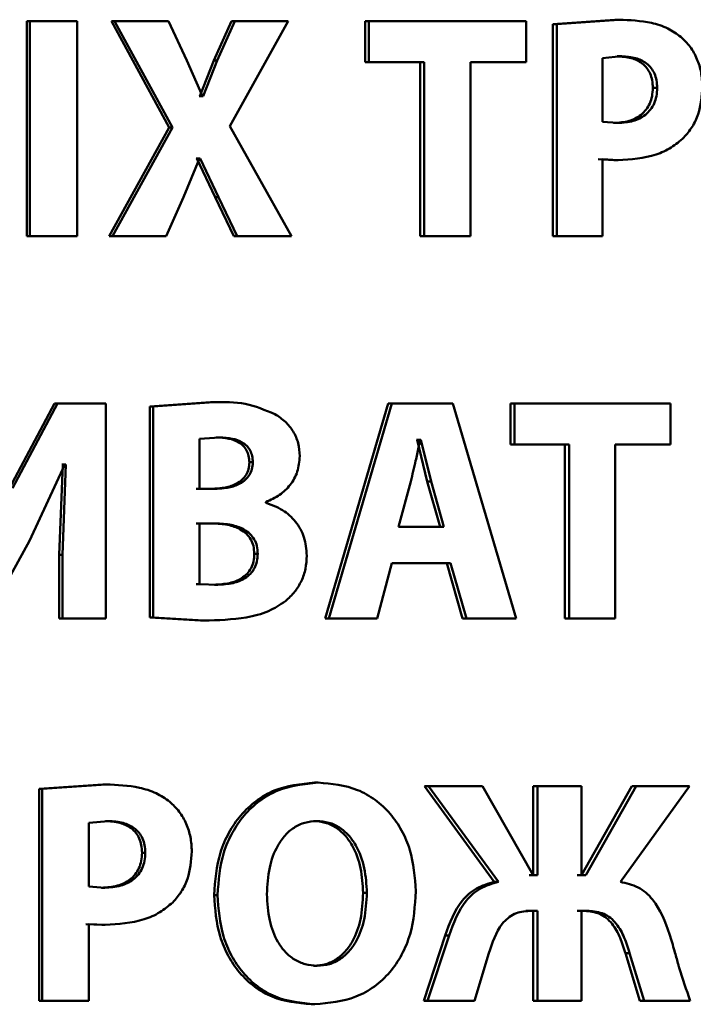
# Paper-space layout 'Лист1' of a CAD drawing. Units: millimetres. Extents: x -10992 to 5890, y -6854 to 5068.
# Drawn here: x -8897 to -8892, y 3076 to 3083 of the extents above; entities that cross this region are included whole.
import ezdxf

# ---------------------------------------------------------------- set-up
doc = ezdxf.new("R2010")
doc.units = ezdxf.units.MM

psp = doc.layouts.new('Лист1')

# ---------------------------------------------------------------- linework, layer by layer
at = {"color": 7, "linetype": 'Continuous', "lineweight": 50}
for p, q in [((-8897.1781, 3083.2449), (-8897.1781, 3081.5809)), ((-8897.1781, 3083.2449), (-8897.1551, 3083.2449)), ((-8897.1551, 3083.2449), (-8897.1551, 3081.5809)), ((-8896.7897, 3083.2449), (-8897.1551, 3083.2449)), ((-8896.7897, 3081.5809), (-8896.7897, 3083.2449)), ((-8896.5236, 3083.2449), (-8896.074, 3082.4229)), ((-8896.5236, 3083.2449), (-8896.4991, 3083.2449)), ((-8896.4991, 3083.2449), (-8896.0485, 3082.4229)), ((-8896.0797, 3083.2449), (-8896.4991, 3083.2449)), ((-8895.9385, 3082.9412), (-8896.0797, 3083.2449)), ((-8895.5924, 3083.2449), (-8895.7282, 3082.9412)), ((-8895.5658, 3083.2449), (-8895.7019, 3082.9412)), ((-8895.604, 3082.4328), (-8895.1512, 3083.2449)), ((-8895.5924, 3083.2449), (-8895.5658, 3083.2449)), ((-8895.1512, 3083.2449), (-8895.5658, 3083.2449)), ((-8894.5557, 3083.2449), (-8894.5557, 3082.9292)), ((-8894.5557, 3083.2449), (-8894.5268, 3083.2449)), ((-8894.5268, 3083.2449), (-8894.5268, 3082.9292)), ((-8893.3052, 3083.2449), (-8894.5268, 3083.2449)), ((-8893.3052, 3082.9292), (-8893.3052, 3083.2449)), ((-8892.6194, 3083.2573), (-8893.1001, 3083.2227)), ((-8893.1001, 3083.2227), (-8893.1001, 3081.5809)), ((-8893.1001, 3083.2227), (-8893.068, 3083.2227)), ((-8892.5862, 3083.2573), (-8893.068, 3083.2227)), ((-8893.068, 3083.2227), (-8893.068, 3081.5809)), ((-8892.6194, 3083.2573), (-8892.5862, 3083.2573)), ((-8895.8166, 3082.665), (-8895.9385, 3082.9412)), ((-8895.7282, 3082.9412), (-8895.8378, 3082.665)), ((-8895.7019, 3082.9412), (-8895.8118, 3082.665)), ((-8895.7282, 3082.9412), (-8895.7019, 3082.9412)), ((-8894.5557, 3082.9292), (-8894.5268, 3082.9292)), ((-8894.0985, 3082.9292), (-8894.5268, 3082.9292)), ((-8894.1284, 3082.9292), (-8894.1284, 3081.5809)), ((-8894.0985, 3082.9292), (-8894.0985, 3081.5809)), ((-8893.3052, 3082.9292), (-8893.7379, 3082.9292)), ((-8893.7379, 3081.5809), (-8893.7379, 3082.9292)), ((-8892.5674, 3082.9736), (-8892.715, 3082.9588)), ((-8892.715, 3082.9588), (-8892.715, 3082.467)), ((-8892.6007, 3082.9736), (-8892.5674, 3082.9736)), ((-8892.324, 3082.7292), (-8892.2901, 3082.7292)), ((-8895.8378, 3082.665), (-8895.8426, 3082.665)), ((-8895.8378, 3082.665), (-8895.8118, 3082.665)), ((-8895.8118, 3082.665), (-8895.8166, 3082.665)), ((-8892.715, 3082.467), (-8892.5955, 3082.4572)), ((-8892.6287, 3082.4572), (-8892.5955, 3082.4572)), ((-8896.074, 3082.4229), (-8896.5399, 3081.5809)), ((-8896.0485, 3082.4229), (-8896.5155, 3081.5809)), ((-8896.074, 3082.4229), (-8896.0485, 3082.4229)), ((-8895.1274, 3081.5809), (-8895.604, 3082.4328)), ((-8895.9648, 3081.8821), (-8895.8405, 3082.1809)), ((-8895.8617, 3082.1809), (-8895.8664, 3082.1809)), ((-8895.8617, 3082.1809), (-8895.7186, 3081.8821)), ((-8895.8617, 3082.1809), (-8895.8357, 3082.1809)), ((-8895.8357, 3082.1809), (-8895.8405, 3082.1809)), ((-8895.8357, 3082.1809), (-8895.6923, 3081.8821)), ((-8892.7479, 3082.176), (-8892.6264, 3082.1686)), ((-8892.715, 3081.5809), (-8892.715, 3082.176)), ((-8892.715, 3082.176), (-8892.5931, 3082.1686)), ((-8892.6264, 3082.1686), (-8892.5931, 3082.1686)), ((-8896.0988, 3081.5809), (-8895.9648, 3081.8821)), ((-8895.7186, 3081.8821), (-8895.5734, 3081.5809)), ((-8895.7186, 3081.8821), (-8895.6923, 3081.8821)), ((-8895.6923, 3081.8821), (-8895.5468, 3081.5809)), ((-8897.1781, 3081.5809), (-8897.1551, 3081.5809)), ((-8896.7897, 3081.5809), (-8897.1551, 3081.5809)), ((-8896.5399, 3081.5809), (-8896.5155, 3081.5809)), ((-8896.0988, 3081.5809), (-8896.5155, 3081.5809)), ((-8895.5734, 3081.5809), (-8895.5468, 3081.5809)), ((-8895.1274, 3081.5809), (-8895.5468, 3081.5809)), ((-8894.1284, 3081.5809), (-8894.0985, 3081.5809)), ((-8893.7379, 3081.5809), (-8894.0985, 3081.5809)), ((-8893.1001, 3081.5809), (-8893.068, 3081.5809)), ((-8892.715, 3081.5809), (-8893.068, 3081.5809)), ((-8896.9657, 3080.2817), (-8897.314, 3079.6273)), ((-8896.9422, 3080.2817), (-8897.2913, 3079.6273)), ((-8896.9657, 3080.2817), (-8896.9422, 3080.2817)), ((-8896.5676, 3080.2817), (-8896.9422, 3080.2817)), ((-8896.5676, 3078.6176), (-8896.5676, 3080.2817)), ((-8895.7557, 3080.294), (-8896.2255, 3080.2594)), ((-8896.2255, 3080.2594), (-8896.2255, 3078.625)), ((-8896.2255, 3080.2594), (-8896.2003, 3080.2594)), ((-8895.7295, 3080.294), (-8896.2003, 3080.2594)), ((-8896.2003, 3080.2594), (-8896.2003, 3078.625)), ((-8895.7557, 3080.294), (-8895.7295, 3080.294)), ((-8894.377, 3080.2817), (-8894.8643, 3078.6176)), ((-8894.3477, 3080.2817), (-8894.836, 3078.6176)), ((-8894.3477, 3080.2817), (-8894.377, 3080.2817)), ((-8893.8755, 3080.2817), (-8894.3477, 3080.2817)), ((-8893.3836, 3078.6176), (-8893.8755, 3080.2817)), ((-8893.4288, 3080.2817), (-8893.4288, 3079.9659)), ((-8893.4288, 3080.2817), (-8893.3974, 3080.2817)), ((-8893.3974, 3080.2817), (-8893.3974, 3079.9659)), ((-8892.1866, 3080.2817), (-8893.3974, 3080.2817)), ((-8892.1866, 3079.9659), (-8892.1866, 3080.2817)), ((-8895.6841, 3080.0202), (-8895.8394, 3080.0104)), ((-8895.8394, 3080.0104), (-8895.8394, 3079.6223)), ((-8895.7104, 3080.0202), (-8895.6841, 3080.0202)), ((-8894.1529, 3080.0005), (-8894.1576, 3080.0005)), ((-8894.0731, 3079.6791), (-8894.1529, 3080.0005)), ((-8894.1529, 3080.0005), (-8894.1231, 3080.0005)), ((-8894.1231, 3080.0005), (-8894.1278, 3080.0005)), ((-8894.0432, 3079.6791), (-8894.1231, 3080.0005)), ((-8893.4288, 3079.9659), (-8893.3974, 3079.9659)), ((-8892.9728, 3079.9659), (-8893.3974, 3079.9659)), ((-8893.0052, 3079.9659), (-8893.0052, 3078.6176)), ((-8892.9728, 3079.9659), (-8892.9728, 3078.6176)), ((-8892.1866, 3079.9659), (-8892.6155, 3079.9659)), ((-8892.6155, 3078.6176), (-8892.6155, 3079.9659)), ((-8897.1588, 3079.2177), (-8896.8844, 3079.81)), ((-8896.9008, 3079.81), (-8896.9273, 3079.109)), ((-8896.9008, 3079.81), (-8896.908, 3079.81)), ((-8896.8772, 3079.81), (-8896.9037, 3079.109)), ((-8896.9008, 3079.81), (-8896.8772, 3079.81)), ((-8896.8772, 3079.81), (-8896.8844, 3079.81)), ((-8895.453, 3079.8273), (-8895.4261, 3079.8273)), ((-8894.2011, 3079.6791), (-8894.2957, 3079.326)), ((-8894.0731, 3079.6791), (-8894.0432, 3079.6791)), ((-8893.9742, 3079.326), (-8894.0731, 3079.6791)), ((-8893.944, 3079.326), (-8894.0432, 3079.6791)), ((-8895.7461, 3079.6223), (-8895.8654, 3079.6223)), ((-8895.7199, 3079.6223), (-8895.8394, 3079.6223)), ((-8895.326, 3079.5137), (-8895.326, 3079.5186)), ((-8895.7414, 3079.3535), (-8895.8654, 3079.3535)), ((-8895.7152, 3079.3535), (-8895.8394, 3079.3535)), ((-8895.8394, 3079.3535), (-8895.8394, 3078.884)), ((-8893.944, 3079.326), (-8894.2957, 3079.326)), ((-8897.4894, 3078.6176), (-8897.1588, 3079.2177)), ((-8896.9273, 3079.109), (-8896.9273, 3078.6176)), ((-8896.9273, 3079.109), (-8896.9037, 3079.109)), ((-8896.9037, 3079.109), (-8896.9037, 3078.6176)), ((-8895.4149, 3079.1185), (-8895.3879, 3079.1185)), ((-8894.4613, 3078.6176), (-8894.3477, 3079.0448)), ((-8893.8921, 3079.0448), (-8894.3477, 3079.0448)), ((-8893.9224, 3079.0448), (-8893.8001, 3078.6176)), ((-8893.8921, 3079.0448), (-8893.7695, 3078.6176)), ((-8895.8654, 3078.884), (-8895.8394, 3078.884)), ((-8895.8394, 3078.884), (-8895.6984, 3078.879)), ((-8895.7247, 3078.879), (-8895.6984, 3078.879)), ((-8896.9273, 3078.6176), (-8896.9037, 3078.6176)), ((-8896.5676, 3078.6176), (-8896.9037, 3078.6176)), ((-8896.2255, 3078.625), (-8895.8319, 3078.6003)), ((-8896.2255, 3078.625), (-8896.2003, 3078.625)), ((-8896.2003, 3078.625), (-8895.8059, 3078.6003)), ((-8895.8319, 3078.6003), (-8895.8059, 3078.6003)), ((-8894.836, 3078.6176), (-8894.8643, 3078.6176)), ((-8894.4613, 3078.6176), (-8894.836, 3078.6176)), ((-8893.7695, 3078.6176), (-8893.8001, 3078.6176)), ((-8893.3836, 3078.6176), (-8893.7695, 3078.6176)), ((-8893.0052, 3078.6176), (-8892.9728, 3078.6176)), ((-8892.6155, 3078.6176), (-8892.9728, 3078.6176)), ((-8894.9474, 3077.3455), (-8894.9193, 3077.3455)), ((-8896.5893, 3077.3307), (-8897.0834, 3077.2961)), ((-8897.0834, 3077.2961), (-8897.0834, 3075.6543)), ((-8897.0834, 3077.2961), (-8897.0602, 3077.2961)), ((-8896.565, 3077.3307), (-8897.0602, 3077.2961)), ((-8897.0602, 3077.2961), (-8897.0602, 3075.6543)), ((-8896.5893, 3077.3307), (-8896.565, 3077.3307)), ((-8894.0941, 3077.3184), (-8893.5533, 3076.5751)), ((-8894.0941, 3077.3184), (-8894.0642, 3077.3184)), ((-8894.0642, 3077.3184), (-8893.5221, 3076.5751)), ((-8893.6445, 3077.3184), (-8894.0642, 3077.3184)), ((-8893.2519, 3076.6269), (-8893.6445, 3077.3184)), ((-8893.251, 3077.3184), (-8893.251, 3076.6269)), ((-8893.251, 3077.3184), (-8893.2191, 3077.3184)), ((-8893.2191, 3077.3184), (-8893.2191, 3076.6269)), ((-8892.8774, 3077.3184), (-8893.2191, 3077.3184)), ((-8892.8774, 3076.6269), (-8892.8774, 3077.3184)), ((-8892.4857, 3077.3184), (-8892.8772, 3076.6269)), ((-8892.4522, 3077.3184), (-8892.8446, 3076.6269)), ((-8892.5758, 3076.5751), (-8892.0402, 3077.3184)), ((-8892.4857, 3077.3184), (-8892.4522, 3077.3184)), ((-8892.0402, 3077.3184), (-8892.4522, 3077.3184)), ((-8896.5458, 3077.0471), (-8896.6974, 3077.0323)), ((-8896.6974, 3077.0323), (-8896.6974, 3076.5405)), ((-8896.5702, 3077.0471), (-8896.5458, 3077.0471)), ((-8894.9568, 3077.0471), (-8894.9288, 3077.0471)), ((-8896.2854, 3076.8022), (-8896.2604, 3076.8022)), ((-8893.5533, 3076.5751), (-8893.5221, 3076.5751)), ((-8893.251, 3076.6269), (-8893.2837, 3076.6269)), ((-8893.2191, 3076.6269), (-8893.2519, 3076.6269)), ((-8892.8772, 3076.6269), (-8892.9099, 3076.6269)), ((-8892.8446, 3076.6269), (-8892.8774, 3076.6269)), ((-8896.6974, 3076.5405), (-8896.5746, 3076.5306)), ((-8896.5989, 3076.5306), (-8896.5746, 3076.5306)), ((-8895.7268, 3076.4738), (-8895.7006, 3076.4738)), ((-8894.5709, 3076.4911), (-8894.542, 3076.4911)), ((-8893.251, 3076.3507), (-8893.3095, 3076.3507)), ((-8893.2191, 3076.3507), (-8893.2778, 3076.3507)), ((-8893.251, 3076.3507), (-8893.251, 3075.6543)), ((-8893.2191, 3076.3507), (-8893.2191, 3075.6543)), ((-8892.8539, 3076.3507), (-8892.9099, 3076.3507)), ((-8892.8212, 3076.3507), (-8892.8774, 3076.3507)), ((-8892.8774, 3075.6543), (-8892.8774, 3076.3507)), ((-8896.7215, 3076.2494), (-8896.5965, 3076.242)), ((-8896.6974, 3075.6543), (-8896.6974, 3076.2494)), ((-8896.6974, 3076.2494), (-8896.5722, 3076.242)), ((-8896.5965, 3076.242), (-8896.5722, 3076.242)), ((-8893.934, 3076.1605), (-8894.1012, 3075.6543)), ((-8893.9037, 3076.1605), (-8894.0713, 3075.6543)), ((-8893.934, 3076.1605), (-8893.9037, 3076.1605)), ((-8893.7081, 3075.6543), (-8893.5951, 3076.0223)), ((-8892.537, 3076.0223), (-8892.4253, 3075.6543)), ((-8892.537, 3076.0223), (-8892.5036, 3076.0223)), ((-8892.5036, 3076.0223), (-8892.3916, 3075.6543)), ((-8894.9545, 3075.9256), (-8894.9265, 3075.9256)), ((-8897.0834, 3075.6543), (-8897.0602, 3075.6543)), ((-8896.6974, 3075.6543), (-8897.0602, 3075.6543)), ((-8894.9734, 3075.6271), (-8894.9454, 3075.6271)), ((-8894.1012, 3075.6543), (-8894.0713, 3075.6543)), ((-8893.7081, 3075.6543), (-8894.0713, 3075.6543)), ((-8893.251, 3075.6543), (-8893.2191, 3075.6543)), ((-8892.8774, 3075.6543), (-8893.2191, 3075.6543)), ((-8892.4253, 3075.6543), (-8892.3916, 3075.6543)), ((-8892.0332, 3075.6543), (-8892.3916, 3075.6543))]:
    psp.add_line(p, q, dxfattribs=at)
for points, knots in [([(-8892.1063, 3083.1243), (-8892.1395, 3083.1476), (-8892.2098, 3083.197), (-8892.3731, 3083.2481), (-8892.5018, 3083.2537), (-8892.5862, 3083.2573)], [0, 0, 0, 0, 0.236474, 0.499804, 1, 1, 1, 1]), ([(-8891.9393, 3082.739), (-8891.9413, 3082.7762), (-8891.9453, 3082.8494), (-8891.9787, 3082.9542), (-8892.0301, 3083.05), (-8892.081, 3083.0996), (-8892.1063, 3083.1243)], [0, 0, 0, 0, 0.253887, 0.499918, 0.751395, 1, 1, 1, 1]), ([(-8892.324, 3082.7292), (-8892.325, 3082.7489), (-8892.3271, 3082.7866), (-8892.3432, 3082.8392), (-8892.3696, 3082.884), (-8892.4166, 3082.93), (-8892.4956, 3082.9675), (-8892.5637, 3082.9714), (-8892.6007, 3082.9736)], [0, 0, 0, 0, 0.1368428, 0.2612088, 0.3798309, 0.500408, 0.7282009, 1, 1, 1, 1]), ([(-8892.2901, 3082.7292), (-8892.2912, 3082.7489), (-8892.2932, 3082.7866), (-8892.3093, 3082.8392), (-8892.3358, 3082.884), (-8892.3829, 3082.93), (-8892.4621, 3082.9675), (-8892.5303, 3082.9714), (-8892.5674, 3082.9736)], [0, 0, 0, 0, 0.1366724, 0.2609074, 0.3794548, 0.500023, 0.7279461, 1, 1, 1, 1]), ([(-8892.6287, 3082.4572), (-8892.5881, 3082.4597), (-8892.513, 3082.4643), (-8892.4262, 3082.5072), (-8892.3744, 3082.5587), (-8892.3452, 3082.6084), (-8892.3274, 3082.6662), (-8892.3252, 3082.7076), (-8892.324, 3082.7292)], [0, 0, 0, 0, 0.2696741, 0.4995147, 0.6211047, 0.7402004, 0.8642799, 1, 1, 1, 1]), ([(-8892.5955, 3082.4572), (-8892.5548, 3082.4597), (-8892.4795, 3082.4643), (-8892.3926, 3082.5072), (-8892.3406, 3082.5587), (-8892.3114, 3082.6084), (-8892.2935, 3082.6662), (-8892.2913, 3082.7076), (-8892.2901, 3082.7292)], [0, 0, 0, 0, 0.269928, 0.499897, 0.621477, 0.740498, 0.864448, 1, 1, 1, 1]), ([(-8892.083, 3082.3439), (-8892.0603, 3082.3705), (-8892.0144, 3082.4243), (-8891.9538, 3082.5567), (-8891.9451, 3082.6663), (-8891.9393, 3082.739)], [0, 0, 0, 0, 0.247751, 0.500864, 1, 1, 1, 1]), ([(-8892.5931, 3082.1686), (-8892.4932, 3082.1752), (-8892.3501, 3082.1846), (-8892.1796, 3082.2609), (-8892.1146, 3082.3167), (-8892.083, 3082.3439)], [0, 0, 0, 0, 0.543116, 0.777809, 1, 1, 1, 1]), ([(-8895.2545, 3080.2002), (-8895.3304, 3080.232), (-8895.4825, 3080.2959), (-8895.647, 3080.2946), (-8895.7295, 3080.294)], [0, 0, 0, 0, 0.498498, 1, 1, 1, 1]), ([(-8895.0621, 3079.8746), (-8895.0645, 3079.9087), (-8895.0693, 3079.9758), (-8895.11, 3080.0678), (-8895.1714, 3080.1464), (-8895.2264, 3080.182), (-8895.2545, 3080.2002)], [0, 0, 0, 0, 0.254036, 0.499613, 0.744048, 1, 1, 1, 1]), ([(-8895.453, 3079.8273), (-8895.454, 3079.8439), (-8895.4561, 3079.8758), (-8895.4726, 3079.9198), (-8895.4995, 3079.9563), (-8895.5452, 3079.9907), (-8895.6174, 3080.0161), (-8895.6774, 3080.0187), (-8895.7104, 3080.0202)], [0, 0, 0, 0, 0.134156, 0.256116, 0.37478, 0.499758, 0.724131, 1, 1, 1, 1]), ([(-8895.4261, 3079.8273), (-8895.4272, 3079.8439), (-8895.4292, 3079.8758), (-8895.4457, 3079.9198), (-8895.4727, 3079.9563), (-8895.5186, 3079.9907), (-8895.5909, 3080.0161), (-8895.651, 3080.0187), (-8895.6841, 3080.0202)], [0, 0, 0, 0, 0.133976, 0.255804, 0.374404, 0.49939, 0.723898, 1, 1, 1, 1]), ([(-8894.1278, 3080.0005), (-8894.1322, 3079.9812), (-8894.1445, 3079.9276), (-8894.1671, 3079.8201), (-8894.1882, 3079.7325), (-8894.2011, 3079.6791)], [0, 0, 0, 0, 0.180011, 0.50002, 1, 1, 1, 1]), ([(-8895.326, 3079.5186), (-8895.2888, 3079.5355), (-8895.2179, 3079.5677), (-8895.132, 3079.6495), (-8895.0727, 3079.7537), (-8895.0656, 3079.834), (-8895.0621, 3079.8746)], [0, 0, 0, 0, 0.262491, 0.500711, 0.747683, 1, 1, 1, 1]), ([(-8895.7461, 3079.6223), (-8895.71, 3079.6239), (-8895.6438, 3079.6268), (-8895.5632, 3079.6538), (-8895.5097, 3079.69), (-8895.4771, 3079.7289), (-8895.4568, 3079.7758), (-8895.4543, 3079.8097), (-8895.453, 3079.8273)], [0, 0, 0, 0, 0.273066, 0.500162, 0.632031, 0.75269, 0.871965, 1, 1, 1, 1]), ([(-8895.7199, 3079.6223), (-8895.6837, 3079.6239), (-8895.6174, 3079.6268), (-8895.5365, 3079.6538), (-8895.4829, 3079.69), (-8895.4502, 3079.7288), (-8895.43, 3079.7757), (-8895.4274, 3079.8097), (-8895.4261, 3079.8273)], [0, 0, 0, 0, 0.273282, 0.50051, 0.632393, 0.752995, 0.872142, 1, 1, 1, 1]), ([(-8895.0074, 3079.1037), (-8895.0114, 3079.1524), (-8895.0192, 3079.2476), (-8895.0899, 3079.3716), (-8895.1941, 3079.466), (-8895.2809, 3079.4974), (-8895.326, 3079.5137)], [0, 0, 0, 0, 0.255568, 0.499334, 0.740165, 1, 1, 1, 1]), ([(-8895.4149, 3079.1185), (-8895.4163, 3079.1388), (-8895.4189, 3079.1778), (-8895.4405, 3079.2317), (-8895.4759, 3079.2761), (-8895.5351, 3079.3176), (-8895.6258, 3079.3484), (-8895.7005, 3079.3517), (-8895.7414, 3079.3535)], [0, 0, 0, 0, 0.131362, 0.251375, 0.370715, 0.499754, 0.726283, 1, 1, 1, 1]), ([(-8895.3879, 3079.1185), (-8895.3893, 3079.1388), (-8895.392, 3079.1778), (-8895.4136, 3079.2317), (-8895.4491, 3079.2761), (-8895.5084, 3079.3176), (-8895.5993, 3079.3484), (-8895.6742, 3079.3517), (-8895.7152, 3079.3535)], [0, 0, 0, 0, 0.1311824, 0.2510653, 0.3703455, 0.4993976, 0.7260603, 1, 1, 1, 1]), ([(-8895.7247, 3078.879), (-8895.685, 3078.8809), (-8895.6121, 3078.8845), (-8895.5251, 3078.9179), (-8895.47, 3078.9613), (-8895.4379, 3079.006), (-8895.4185, 3079.0597), (-8895.4162, 3079.0982), (-8895.4149, 3079.1185)], [0, 0, 0, 0, 0.272672, 0.50003, 0.625631, 0.744429, 0.866022, 1, 1, 1, 1]), ([(-8895.6984, 3078.879), (-8895.6586, 3078.8809), (-8895.5856, 3078.8845), (-8895.4984, 3078.9179), (-8895.4432, 3078.9612), (-8895.411, 3079.006), (-8895.3916, 3079.0597), (-8895.3892, 3079.0982), (-8895.3879, 3079.1185)], [0, 0, 0, 0, 0.272907, 0.500399, 0.626005, 0.744737, 0.866199, 1, 1, 1, 1]), ([(-8895.1736, 3078.7506), (-8895.1482, 3078.7744), (-8895.0992, 3078.8207), (-8895.0465, 3078.9072), (-8895.0133, 3079.0024), (-8895.0094, 3079.0695), (-8895.0074, 3079.1037)], [0, 0, 0, 0, 0.261155, 0.5063088, 0.7481838, 1, 1, 1, 1]), ([(-8895.8059, 3078.6003), (-8895.6959, 3078.6038), (-8895.5261, 3078.6093), (-8895.3094, 3078.6623), (-8895.2161, 3078.7229), (-8895.1736, 3078.7506)], [0, 0, 0, 0, 0.500454, 0.772415, 1, 1, 1, 1]), ([(-8894.9474, 3077.3455), (-8895.0547, 3077.3345), (-8895.2159, 3077.318), (-8895.4041, 3077.207), (-8895.5234, 3077.0952), (-8895.6168, 3076.9583), (-8895.7054, 3076.7538), (-8895.7183, 3076.5853), (-8895.7268, 3076.4738)], [0, 0, 0, 0, 0.249266, 0.374465, 0.499668, 0.622816, 0.75017, 1, 1, 1, 1]), ([(-8894.9193, 3077.3455), (-8895.0269, 3077.3345), (-8895.1884, 3077.318), (-8895.3771, 3077.207), (-8895.4967, 3077.0953), (-8895.5903, 3076.9584), (-8895.6791, 3076.7538), (-8895.692, 3076.5853), (-8895.7006, 3076.4738)], [0, 0, 0, 0, 0.24954, 0.374805, 0.500046, 0.623132, 0.750422, 1, 1, 1, 1]), ([(-8894.1614, 3076.5034), (-8894.1696, 3076.6119), (-8894.182, 3076.7758), (-8894.2672, 3076.9749), (-8894.3576, 3077.1079), (-8894.4738, 3077.2156), (-8894.6578, 3077.321), (-8894.8148, 3077.3357), (-8894.9193, 3077.3455)], [0, 0, 0, 0, 0.249566, 0.377117, 0.499908, 0.62482, 0.750367, 1, 1, 1, 1]), ([(-8896.0712, 3077.1974), (-8896.1054, 3077.2208), (-8896.1776, 3077.2704), (-8896.3458, 3077.3216), (-8896.4782, 3077.3271), (-8896.565, 3077.3307)], [0, 0, 0, 0, 0.2364754, 0.4997985, 1, 1, 1, 1]), ([(-8895.8993, 3076.8121), (-8895.9014, 3076.8493), (-8895.9055, 3076.9225), (-8895.9398, 3077.0274), (-8895.9927, 3077.1232), (-8896.0451, 3077.1727), (-8896.0712, 3077.1974)], [0, 0, 0, 0, 0.254031, 0.499923, 0.751482, 1, 1, 1, 1]), ([(-8896.2854, 3076.8022), (-8896.2865, 3076.8219), (-8896.2886, 3076.8597), (-8896.3052, 3076.9123), (-8896.3323, 3076.9572), (-8896.3806, 3077.0034), (-8896.4619, 3077.041), (-8896.5321, 3077.0449), (-8896.5702, 3077.0471)], [0, 0, 0, 0, 0.136907, 0.261312, 0.379921, 0.500413, 0.728218, 1, 1, 1, 1]), ([(-8896.2604, 3076.8022), (-8896.2615, 3076.8219), (-8896.2636, 3076.8597), (-8896.2802, 3076.9124), (-8896.3074, 3076.9573), (-8896.3558, 3077.0034), (-8896.4373, 3077.041), (-8896.5076, 3077.0449), (-8896.5458, 3077.0471)], [0, 0, 0, 0, 0.136737, 0.26101, 0.379545, 0.500028, 0.727963, 1, 1, 1, 1]), ([(-8894.9288, 3077.0471), (-8894.9606, 3077.0446), (-8895.0229, 3077.0399), (-8895.1085, 3076.9995), (-8895.1804, 3076.9373), (-8895.2507, 3076.8351), (-8895.3068, 3076.6801), (-8895.3134, 3076.5505), (-8895.3169, 3076.4812)], [0, 0, 0, 0, 0.12773, 0.25015, 0.370992, 0.500302, 0.732418, 1, 1, 1, 1]), ([(-8894.5709, 3076.4911), (-8894.5744, 3076.5549), (-8894.5814, 3076.6824), (-8894.637, 3076.8355), (-8894.7094, 3076.9391), (-8894.7802, 3077.0001), (-8894.8643, 3077.04), (-8894.9256, 3077.0447), (-8894.9568, 3077.0471)], [0, 0, 0, 0, 0.2502048, 0.4999392, 0.6293072, 0.7501042, 0.8728079, 1, 1, 1, 1]), ([(-8894.542, 3076.4911), (-8894.5455, 3076.5549), (-8894.5526, 3076.6824), (-8894.6083, 3076.8355), (-8894.6809, 3076.9391), (-8894.7519, 3077.0001), (-8894.8361, 3077.04), (-8894.8975, 3077.0447), (-8894.9288, 3077.0471)], [0, 0, 0, 0, 0.249997, 0.499591, 0.628953, 0.749808, 0.872637, 1, 1, 1, 1]), ([(-8896.5989, 3076.5306), (-8896.5572, 3076.5331), (-8896.48, 3076.5377), (-8896.3908, 3076.5805), (-8896.3374, 3076.632), (-8896.3073, 3076.6816), (-8896.2889, 3076.7393), (-8896.2866, 3076.7806), (-8896.2854, 3076.8022)], [0, 0, 0, 0, 0.269585, 0.499516, 0.621264, 0.740402, 0.86442, 1, 1, 1, 1]), ([(-8896.5746, 3076.5306), (-8896.5328, 3076.5331), (-8896.4554, 3076.5377), (-8896.366, 3076.5805), (-8896.3125, 3076.632), (-8896.2824, 3076.6816), (-8896.2639, 3076.7393), (-8896.2616, 3076.7806), (-8896.2604, 3076.8022)], [0, 0, 0, 0, 0.269838, 0.499898, 0.621635, 0.7407, 0.864588, 1, 1, 1, 1]), ([(-8896.0472, 3076.417), (-8896.0239, 3076.4436), (-8895.9767, 3076.4975), (-8895.9143, 3076.6298), (-8895.9053, 3076.7394), (-8895.8993, 3076.8121)], [0, 0, 0, 0, 0.24792, 0.500871, 1, 1, 1, 1]), ([(-8893.5533, 3076.5751), (-8893.601, 3076.5617), (-8893.6949, 3076.5355), (-8893.8473, 3076.4004), (-8893.8992, 3076.2568), (-8893.934, 3076.1605)], [0, 0, 0, 0, 0.254686, 0.50033, 1, 1, 1, 1]), ([(-8893.5221, 3076.5751), (-8893.57, 3076.5617), (-8893.664, 3076.5355), (-8893.8168, 3076.4005), (-8893.8688, 3076.2568), (-8893.9037, 3076.1605)], [0, 0, 0, 0, 0.2549, 0.50063, 1, 1, 1, 1]), ([(-8892.1937, 3076.1704), (-8892.2286, 3076.2662), (-8892.2812, 3076.4103), (-8892.4339, 3076.5447), (-8892.5287, 3076.565), (-8892.5758, 3076.5751)], [0, 0, 0, 0, 0.49953, 0.750617, 1, 1, 1, 1]), ([(-8894.9454, 3075.6271), (-8894.8366, 3075.6371), (-8894.6729, 3075.6522), (-8894.4806, 3075.7603), (-8894.3592, 3075.872), (-8894.2659, 3076.0107), (-8894.1802, 3076.2194), (-8894.1689, 3076.3903), (-8894.1614, 3076.5034)], [0, 0, 0, 0, 0.249663, 0.375739, 0.500086, 0.622496, 0.75036, 1, 1, 1, 1]), ([(-8895.7268, 3076.4738), (-8895.7188, 3076.3655), (-8895.7066, 3076.2018), (-8895.6223, 3076.0025), (-8895.5327, 3075.8689), (-8895.4173, 3075.76), (-8895.2342, 3075.6526), (-8895.0776, 3075.6373), (-8894.9734, 3075.6271)], [0, 0, 0, 0, 0.249866, 0.3775795, 0.5003517, 0.6254819, 0.7507143, 1, 1, 1, 1]), ([(-8895.7006, 3076.4738), (-8895.6925, 3076.3655), (-8895.6803, 3076.2018), (-8895.5958, 3076.0025), (-8895.506, 3075.8688), (-8895.3904, 3075.76), (-8895.2068, 3075.6526), (-8895.0499, 3075.6373), (-8894.9454, 3075.6271)], [0, 0, 0, 0, 0.2496145, 0.3772117, 0.4999721, 0.6251061, 0.7504385, 1, 1, 1, 1]), ([(-8895.3169, 3076.4812), (-8895.3134, 3076.4123), (-8895.3067, 3076.2839), (-8895.2495, 3076.1307), (-8895.1779, 3076.0309), (-8895.1053, 3075.9709), (-8895.0198, 3075.9324), (-8894.958, 3075.9279), (-8894.9265, 3075.9256)], [0, 0, 0, 0, 0.267955, 0.49961, 0.628387, 0.749771, 0.872105, 1, 1, 1, 1]), ([(-8894.9545, 3075.9256), (-8894.9228, 3075.928), (-8894.8608, 3075.9327), (-8894.7758, 3075.9732), (-8894.7048, 3076.0355), (-8894.6356, 3076.1377), (-8894.5807, 3076.2927), (-8894.5743, 3076.4218), (-8894.5709, 3076.4911)], [0, 0, 0, 0, 0.127639, 0.249839, 0.370519, 0.499934, 0.73186, 1, 1, 1, 1]), ([(-8894.9265, 3075.9256), (-8894.8947, 3075.928), (-8894.8326, 3075.9327), (-8894.7475, 3075.9732), (-8894.6762, 3076.0355), (-8894.6069, 3076.1377), (-8894.5519, 3076.2926), (-8894.5455, 3076.4218), (-8894.542, 3076.4911)], [0, 0, 0, 0, 0.127812, 0.250139, 0.370876, 0.500282, 0.732079, 1, 1, 1, 1]), ([(-8896.5722, 3076.242), (-8896.4694, 3076.2486), (-8896.3223, 3076.258), (-8896.1468, 3076.3341), (-8896.0798, 3076.3899), (-8896.0472, 3076.417)], [0, 0, 0, 0, 0.542985, 0.777732, 1, 1, 1, 1]), ([(-8893.5951, 3076.0223), (-8893.5689, 3076.1043), (-8893.5361, 3076.2073), (-8893.449, 3076.297), (-8893.3972, 3076.3289), (-8893.3392, 3076.3475), (-8893.2989, 3076.3496), (-8893.2778, 3076.3507)], [0, 0, 0, 0, 0.498543, 0.626419, 0.749135, 0.868628, 1, 1, 1, 1]), ([(-8892.8539, 3076.3507), (-8892.8134, 3076.3469), (-8892.7529, 3076.3413), (-8892.6828, 3076.2974), (-8892.6247, 3076.2381), (-8892.5743, 3076.1436), (-8892.5494, 3076.0627), (-8892.537, 3076.0223)], [0, 0, 0, 0, 0.249114, 0.371832, 0.499356, 0.749345, 1, 1, 1, 1]), ([(-8892.8212, 3076.3507), (-8892.7806, 3076.3469), (-8892.72, 3076.3413), (-8892.6497, 3076.2974), (-8892.5915, 3076.2381), (-8892.541, 3076.1436), (-8892.516, 3076.0628), (-8892.5036, 3076.0223)], [0, 0, 0, 0, 0.249381, 0.372138, 0.499706, 0.749573, 1, 1, 1, 1]), ([(-8892.0332, 3075.6543), (-8892.0638, 3075.7389), (-8892.0944, 3075.8237), (-8892.1194, 3075.9113), (-8892.1203, 3075.9145), (-8892.1235, 3075.9258), (-8892.1355, 3075.9683), (-8892.1587, 3076.0521), (-8892.1809, 3076.1271), (-8892.1937, 3076.1704)], [0, 0, 0, 0, 0.499874, 0.500549, 0.505337, 0.518169, 0.565946, 0.749941, 1, 1, 1, 1])]:
    psp.add_open_spline(points, degree=3, knots=knots, dxfattribs=at)

doc.saveas('drawing.dxf')
